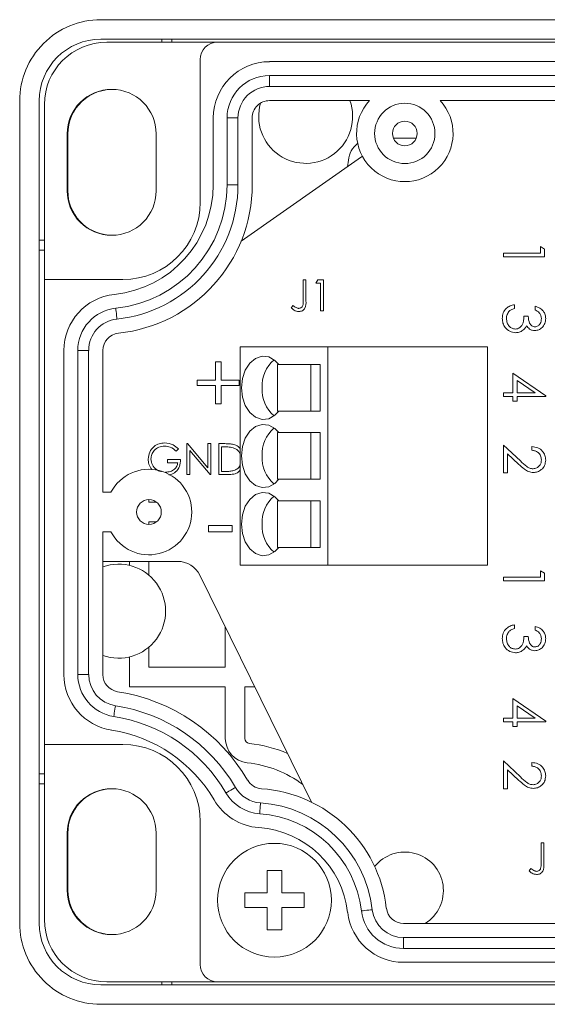
# Model space of a CAD drawing. Units: inches. Extents: x 0.4 to 16.6, y 0.2 to 10.8.
# Drawn here: x 3.2 to 4.3, y 5 to 7 of the extents above; entities that cross this region are included whole.
import ezdxf

# ---------------------------------------------------------------- set-up
doc = ezdxf.new("R2010")
doc.units = ezdxf.units.IN
doc.header["$MEASUREMENT"] = 0

msp = doc.modelspace()

# ---------------------------------------------------------------- linework, layer by layer
at = {"color": 7, "linetype": 'Continuous', "lineweight": 15}
for p, q in [((4.9242, 7.0028), (3.3799, 7.0028)), ((4.9306, 6.9635), (3.3799, 6.9635)), ((3.3918, 6.9573), (3.6158, 6.9573)), ((3.5032, 6.9635), (3.5032, 6.9573)), ((3.5232, 6.9573), (3.5232, 6.9635)), ((4.9316, 6.9573), (3.6158, 6.9573)), ((3.5808, 6.6336), (3.5808, 6.9223)), ((4.6498, 6.918), (3.7208, 6.918)), ((3.7208, 6.89), (4.6498, 6.89)), ((3.7208, 6.868), (3.7208, 6.89)), ((4.6498, 6.868), (3.7208, 6.868)), ((3.2159, 6.8388), (3.2159, 5.1758)), ((3.2552, 6.8388), (3.2552, 5.1758)), ((3.2658, 6.4773), (3.2658, 6.8313)), ((3.9229, 6.8392), (3.7208, 6.8392)), ((4.4767, 6.8392), (4.0658, 6.8392)), ((3.6071, 6.8042), (3.6071, 6.6692)), ((3.6571, 6.8042), (3.6351, 6.8042)), ((3.6351, 6.6692), (3.6351, 6.8042)), ((3.6571, 6.8042), (3.6571, 6.6692)), ((3.6858, 6.8042), (3.6858, 6.6692)), ((3.3118, 6.6569), (3.3118, 6.7719)), ((3.3132, 6.7718), (3.3132, 6.6568)), ((3.4918, 6.7719), (3.4918, 6.6569)), ((4.0174, 6.7631), (3.9713, 6.7631)), ((3.9068, 6.7253), (3.6633, 6.5548)), ((3.8802, 6.7188), (3.8784, 6.7054)), ((3.9085, 6.7266), (3.9068, 6.7253)), ((3.6571, 6.6692), (3.6351, 6.6692)), ((3.2658, 6.5568), (3.2552, 6.5568)), ((3.2552, 6.5368), (3.2658, 6.5368)), ((4.1935, 6.5236), (4.1935, 6.531)), ((4.1935, 6.531), (4.2683, 6.531)), ((4.2683, 6.531), (4.2683, 6.5439)), ((4.2683, 6.5439), (4.2768, 6.539)), ((4.2768, 6.539), (4.2768, 6.5236)), ((4.2768, 6.5236), (4.1935, 6.5236)), ((3.2658, 6.4773), (3.2658, 5.5373)), ((3.2658, 6.4773), (3.4246, 6.4773)), ((3.7889, 6.4767), (3.7945, 6.4767)), ((3.7889, 6.4351), (3.7889, 6.4767)), ((3.7945, 6.4767), (3.7945, 6.4345)), ((3.8146, 6.4703), (3.8182, 6.4767)), ((3.8182, 6.4767), (3.8298, 6.4767)), ((3.8298, 6.4767), (3.8298, 6.4142)), ((3.8242, 6.4703), (3.8146, 6.4703)), ((3.8242, 6.4142), (3.8242, 6.4703)), ((3.7649, 6.4198), (3.7682, 6.4246)), ((3.8298, 6.4142), (3.8242, 6.4142)), ((4.2159, 6.4265), (4.2159, 6.419)), ((4.2576, 6.4158), (4.2576, 6.4233)), ((4.2352, 6.403), (4.2437, 6.403)), ((3.3052, 6.3341), (3.3052, 5.6786)), ((3.3332, 5.6786), (3.3332, 6.3341)), ((3.3552, 6.3341), (3.3332, 6.3341)), ((3.3552, 6.3341), (3.3552, 5.6786)), ((3.384, 6.3341), (3.384, 6.0473)), ((3.6613, 5.9001), (3.6613, 6.3411)), ((3.8385, 6.3411), (3.6613, 6.3411)), ((3.8385, 5.9001), (3.8385, 6.3411)), ((4.1613, 6.3411), (3.8385, 6.3411)), ((4.1613, 5.9001), (4.1613, 6.3411)), ((3.6117, 6.2742), (3.6117, 6.3111)), ((3.6117, 6.3111), (3.6229, 6.3111)), ((3.6229, 6.3111), (3.6229, 6.2742)), ((3.7371, 6.3057), (3.7371, 6.2112)), ((3.804, 6.3057), (3.7371, 6.3057)), ((3.804, 6.2112), (3.804, 6.3057)), ((3.804, 6.3057), (3.8235, 6.3057)), ((3.8235, 6.2112), (3.8235, 6.3057)), ((3.5748, 6.2742), (3.6117, 6.2742)), ((3.5748, 6.263), (3.5748, 6.2742)), ((3.6229, 6.2742), (3.6597, 6.2742)), ((3.6597, 6.2742), (3.6597, 6.263)), ((4.2127, 6.2483), (4.2127, 6.2878)), ((4.2127, 6.2878), (4.279, 6.2423)), ((4.2575, 6.2483), (4.2213, 6.2731)), ((4.2213, 6.2731), (4.2213, 6.2483)), ((3.6117, 6.263), (3.5748, 6.263)), ((3.6117, 6.2262), (3.6117, 6.263)), ((3.6597, 6.263), (3.6229, 6.263)), ((3.6229, 6.263), (3.6229, 6.2262)), ((4.1935, 6.2408), (4.1935, 6.2483)), ((4.1935, 6.2483), (4.2127, 6.2483)), ((4.2127, 6.2408), (4.1935, 6.2408)), ((4.2127, 6.2312), (4.2127, 6.2408)), ((4.2213, 6.2483), (4.2575, 6.2483)), ((4.2213, 6.2408), (4.2213, 6.2312)), ((4.279, 6.2408), (4.2213, 6.2408)), ((4.279, 6.2423), (4.279, 6.2408)), ((3.6229, 6.2262), (3.6117, 6.2262)), ((4.2213, 6.2312), (4.2127, 6.2312)), ((3.7371, 6.2112), (3.804, 6.2112)), ((3.804, 6.2112), (3.8235, 6.2112)), ((3.7371, 6.1679), (3.7371, 6.0734)), ((3.804, 6.1679), (3.7371, 6.1679)), ((3.804, 6.0734), (3.804, 6.1679)), ((3.804, 6.1679), (3.8235, 6.1679)), ((3.8235, 6.0734), (3.8235, 6.1679)), ((3.5371, 6.1348), (3.5323, 6.1302)), ((3.554, 6.083), (3.554, 6.1455)), ((3.554, 6.1455), (3.5551, 6.1455)), ((3.5551, 6.1455), (3.5964, 6.0963)), ((3.5964, 6.0963), (3.5964, 6.1455)), ((3.5964, 6.1455), (3.602, 6.1455)), ((3.602, 6.1455), (3.602, 6.083)), ((3.6181, 6.083), (3.6181, 6.1455)), ((3.6181, 6.1455), (3.6307, 6.1455)), ((3.6281, 6.139), (3.6237, 6.139)), ((3.6237, 6.139), (3.6237, 6.0894)), ((4.1935, 6.0862), (4.1935, 6.1428)), ((4.1935, 6.1428), (4.228, 6.1105)), ((4.2512, 6.1321), (4.2512, 6.1396)), ((3.5147, 6.107), (3.5147, 6.1134)), ((3.5147, 6.1134), (3.5411, 6.1134)), ((3.6008, 6.083), (3.5596, 6.132)), ((3.5596, 6.132), (3.5596, 6.083)), ((4.2243, 6.1041), (4.2021, 6.1249)), ((4.2021, 6.1249), (4.2021, 6.0862)), ((3.5355, 6.107), (3.5147, 6.107)), ((3.5596, 6.083), (3.554, 6.083)), ((3.602, 6.083), (3.6008, 6.083)), ((3.6374, 6.083), (3.6181, 6.083)), ((3.6237, 6.0894), (3.6308, 6.0894)), ((3.7371, 6.0734), (3.804, 6.0734)), ((3.804, 6.0734), (3.8235, 6.0734)), ((4.2021, 6.0862), (4.1935, 6.0862)), ((3.4004, 6.0473), (3.384, 6.0473)), ((3.4769, 6.027), (3.4769, 6.0323)), ((3.4769, 6.027), (3.4925, 6.027)), ((3.7371, 6.0301), (3.7371, 5.9356)), ((3.804, 6.0301), (3.7371, 6.0301)), ((3.804, 5.9356), (3.804, 6.0301)), ((3.804, 6.0301), (3.8235, 6.0301)), ((3.8235, 5.9356), (3.8235, 6.0301)), ((3.4769, 5.9876), (3.4925, 5.9876)), ((3.4769, 5.9823), (3.4769, 5.9876)), ((3.5973, 5.9798), (3.6454, 5.9798)), ((3.5973, 5.967), (3.5973, 5.9798)), ((3.6454, 5.9798), (3.6454, 5.967)), ((3.384, 5.9673), (3.4004, 5.9673)), ((3.384, 5.9673), (3.384, 5.6786)), ((3.6454, 5.967), (3.5973, 5.967)), ((3.7371, 5.9356), (3.804, 5.9356)), ((3.804, 5.9356), (3.8235, 5.9356)), ((3.384, 5.9075), (3.5352, 5.9075)), ((3.4375, 5.8993), (3.4375, 5.9075)), ((3.4769, 5.8796), (3.4769, 5.9075)), ((3.8385, 5.9001), (3.6613, 5.9001)), ((4.1613, 5.9001), (3.8385, 5.9001)), ((3.5801, 5.8796), (3.806, 5.4205)), ((4.1935, 5.868), (4.1935, 5.8755)), ((4.1935, 5.8755), (4.2683, 5.8755)), ((4.2683, 5.8755), (4.2683, 5.8883)), ((4.2683, 5.8883), (4.2768, 5.8834)), ((4.2768, 5.8834), (4.2768, 5.868)), ((4.2768, 5.868), (4.1935, 5.868)), ((3.6315, 5.775), (3.6315, 5.6935)), ((4.2159, 5.7792), (4.2159, 5.7718)), ((4.2576, 5.7686), (4.2576, 5.776)), ((4.2352, 5.7557), (4.2437, 5.7557)), ((3.4375, 5.6541), (3.4375, 5.7143)), ((3.4769, 5.6935), (3.4769, 5.7341)), ((3.6709, 5.695), (3.6709, 5.6935)), ((3.3552, 5.6786), (3.3332, 5.6786)), ((3.6315, 5.6935), (3.4769, 5.6935)), ((3.6717, 5.6935), (3.6709, 5.6935)), ((3.6315, 5.6541), (3.4375, 5.6541)), ((3.6315, 5.6541), (3.6315, 5.5496)), ((3.6709, 5.6541), (3.6709, 5.5496)), ((3.691, 5.6541), (3.6709, 5.6541)), ((4.2127, 5.5905), (4.2127, 5.63)), ((4.2127, 5.63), (4.279, 5.5846)), ((4.2575, 5.5905), (4.2213, 5.6154)), ((4.2213, 5.6154), (4.2213, 5.5905)), ((4.1935, 5.583), (4.1935, 5.5905)), ((4.1935, 5.5905), (4.2127, 5.5905)), ((4.2127, 5.583), (4.1935, 5.583)), ((4.2127, 5.5734), (4.2127, 5.583)), ((4.2213, 5.5905), (4.2575, 5.5905)), ((4.279, 5.583), (4.2213, 5.583)), ((4.2213, 5.583), (4.2213, 5.5734)), ((4.279, 5.5846), (4.279, 5.583)), ((4.2213, 5.5734), (4.2127, 5.5734)), ((3.4246, 5.5373), (3.2658, 5.5373)), ((3.2658, 5.1833), (3.2658, 5.5373)), ((4.1935, 5.4473), (4.1935, 5.504)), ((4.1935, 5.504), (4.228, 5.4716)), ((4.2512, 5.4933), (4.2512, 5.5008)), ((3.2658, 5.4778), (3.2552, 5.4778)), ((4.2243, 5.4653), (4.2021, 5.4861)), ((4.2021, 5.4861), (4.2021, 5.4473)), ((3.2552, 5.4578), (3.2658, 5.4578)), ((4.2021, 5.4473), (4.1935, 5.4473)), ((3.5808, 5.0923), (3.5808, 5.3811)), ((3.3118, 5.2427), (3.3118, 5.3577)), ((3.3132, 5.3578), (3.3132, 5.2428)), ((3.4918, 5.3577), (3.4918, 5.2427)), ((4.2696, 5.3384), (4.2752, 5.3384)), ((4.2696, 5.2968), (4.2696, 5.3384)), ((4.2752, 5.3384), (4.2752, 5.2962)), ((3.7458, 5.2823), (3.7158, 5.2823)), ((3.7158, 5.2823), (3.7158, 5.2373)), ((3.7458, 5.2373), (3.7458, 5.2823)), ((4.2456, 5.2815), (4.2489, 5.2863)), ((3.7158, 5.2373), (3.6708, 5.2373)), ((3.6708, 5.2373), (3.6708, 5.2073)), ((3.7908, 5.2373), (3.7458, 5.2373)), ((3.7908, 5.2073), (3.7908, 5.2373)), ((3.6708, 5.2073), (3.7158, 5.2073)), ((3.7158, 5.2073), (3.7158, 5.1623)), ((3.7458, 5.1623), (3.7458, 5.2073)), ((3.7458, 5.2073), (3.7908, 5.2073)), ((3.7158, 5.1623), (3.7458, 5.1623)), ((3.9918, 5.1754), (4.4767, 5.1754)), ((3.9918, 5.1467), (3.9918, 5.1247)), ((3.9918, 5.1467), (4.8612, 5.1467)), ((4.8648, 5.1247), (3.9918, 5.1247)), ((3.9918, 5.0967), (4.8694, 5.0967)), ((3.6158, 5.0573), (3.3918, 5.0573)), ((3.5032, 5.0573), (3.5032, 5.0512)), ((3.5232, 5.0512), (3.5232, 5.0573)), ((3.6158, 5.0573), (4.8759, 5.0573)), ((3.3799, 5.0512), (4.8769, 5.0512)), ((3.3799, 5.0118), (4.8833, 5.0118))]:
    msp.add_line(p, q, dxfattribs=at)
at = {"color": 7, "linetype": 'Continuous', "lineweight": 15, "flags": 128}
for points in [[(3.4123, 6.3975), (3.4122, 6.3984), (3.412, 6.4007), (3.4116, 6.4043), (3.4112, 6.4085), (3.4108, 6.4127), (3.4104, 6.4162), (3.4101, 6.4186), (3.4101, 6.4194)], [(3.7398, 6.3057), (3.7319, 6.3138), (3.7194, 6.3208), (3.7059, 6.3222), (3.6928, 6.318), (3.6811, 6.3084), (3.6719, 6.2944), (3.6661, 6.2773), (3.6641, 6.2584)], [(3.6641, 6.2584), (3.6661, 6.2396), (3.6719, 6.2224), (3.6811, 6.2084), (3.6928, 6.1989), (3.7059, 6.1946), (3.7194, 6.196), (3.7319, 6.203), (3.7398, 6.2112)], [(3.7398, 6.1679), (3.7319, 6.176), (3.7194, 6.183), (3.7059, 6.1844), (3.6928, 6.1802), (3.6811, 6.1706), (3.6719, 6.1567), (3.6661, 6.1395), (3.6641, 6.1206)], [(3.6641, 6.1206), (3.6661, 6.1018), (3.6719, 6.0846), (3.6811, 6.0706), (3.6928, 6.0611), (3.7059, 6.0568), (3.7194, 6.0582), (3.7319, 6.0652), (3.7398, 6.0734)], [(3.7398, 6.0301), (3.7319, 6.0382), (3.7194, 6.0452), (3.7059, 6.0466), (3.6928, 6.0424), (3.6811, 6.0328), (3.6719, 6.0189), (3.6661, 6.0017), (3.6641, 5.9828)], [(3.6641, 5.9828), (3.6661, 5.964), (3.6719, 5.9468), (3.6811, 5.9328), (3.6928, 5.9233), (3.7059, 5.919), (3.7194, 5.9204), (3.7319, 5.9274), (3.7398, 5.9356)], [(3.4093, 5.6156), (3.4092, 5.6148), (3.4088, 5.6124), (3.4083, 5.6089), (3.4077, 5.6047), (3.407, 5.6006), (3.4065, 5.597), (3.4061, 5.5947), (3.406, 5.5938)], [(3.6519, 5.4505), (3.6512, 5.4501), (3.6491, 5.4489), (3.646, 5.4471), (3.6424, 5.445), (3.6387, 5.4429), (3.6357, 5.4411), (3.6336, 5.4399), (3.6329, 5.4395)], [(3.7026, 5.419), (3.7025, 5.4182), (3.7024, 5.4158), (3.7021, 5.4123), (3.7018, 5.4081), (3.7015, 5.4039), (3.7013, 5.4003), (3.7011, 5.3979), (3.7011, 5.3971)], [(3.9284, 5.2032), (3.9276, 5.2031), (3.9252, 5.2028), (3.9217, 5.2024), (3.9175, 5.2019), (3.9133, 5.2015), (3.9098, 5.2011), (3.9074, 5.2008), (3.9066, 5.2007)]]:
    msp.add_lwpolyline(points, dxfattribs=at)
at = {"color": 7, "linetype": 'Continuous', "lineweight": 15}
for centre, radius in [((3.9943, 6.7728), 0.061), ((3.9943, 6.7728), 0.025), ((3.4771, 6.0073), 0.025), ((3.7308, 5.2223), 0.115)]:
    msp.add_circle(centre, radius, dxfattribs=at)
for centre, radius, start, end in [((3.3799, 6.8388), 0.164, 90, 180.0001), ((3.3799, 6.8388), 0.1246, 90, 180), ((3.3918, 6.8313), 0.126, 90.0001, 179.9999), ((3.6158, 6.9223), 0.035, 90.0001, 179.9999), ((3.7208, 6.8042), 0.1137, 90, 180), ((3.7208, 6.8042), 0.0857, 90, 180), ((3.4018, 6.7719), 0.09, 0, 180), ((3.4032, 6.7718), 0.09, 86.0563, 180), ((3.7208, 6.8042), 0.0637, 89.9999, 180.0001), ((3.7208, 6.8042), 0.035, 89.9997, 180.0003), ((3.7939, 6.8073), 0.095, 163.5906, 19.614), ((3.9943, 6.7728), 0.0975, 137.0844, 42.9156), ((3.9296, 6.7135), 0.0497, 128.0825, 173.8494), ((3.4018, 6.6569), 0.09, 180, 360), ((3.4032, 6.6568), 0.09, 180.0001, 265.1714), ((3.384, 6.6692), 0.2231, 275.9633, 360), ((3.384, 6.6692), 0.2511, 275.9633, 0), ((3.384, 6.6692), 0.2731, 275.9633, 360), ((3.384, 6.6692), 0.3019, 275.9633, 360), ((3.4246, 6.6336), 0.1562, 270, 360), ((3.419, 6.3341), 0.1137, 95.9633, 180.0001), ((3.419, 6.3341), 0.0857, 95.9633, 180), ((3.419, 6.3341), 0.0637, 95.9633, 180), ((3.419, 6.3341), 0.035, 95.9633, 180.0001), ((3.7754, 6.2622), 0.0696, 130.4467, 183.0955), ((3.7754, 6.2546), 0.0696, 176.9045, 229.5533), ((3.7754, 6.1244), 0.0696, 130.4467, 183.0955), ((3.7754, 6.1169), 0.0696, 176.9045, 229.5533), ((3.4771, 6.0073), 0.0865, 207.5439, 152.4561), ((3.7754, 5.9866), 0.0696, 130.4467, 183.0955), ((3.7754, 5.9791), 0.0696, 176.9045, 229.5533), ((3.4158, 5.8068), 0.095, 250.386, 109.614), ((3.5352, 5.8575), 0.05, 26.1995, 89.9999), ((3.419, 5.6786), 0.1137, 180, 261.3008), ((3.419, 5.6786), 0.0857, 180.0001, 261.3008), ((3.419, 5.6786), 0.0637, 180.0001, 261.3008), ((3.419, 5.6786), 0.035, 179.9999, 261.301), ((3.3578, 5.2792), 0.369, 30.2289, 81.3009), ((3.3578, 5.2792), 0.3403, 30.2289, 81.3009), ((3.3578, 5.2792), 0.3183, 30.2289, 81.3009), ((3.3578, 5.2792), 0.2903, 30.2289, 81.3009), ((3.4246, 5.3811), 0.1562, 0, 90), ((3.6812, 5.5496), 0.0497, 180, 263.8494), ((3.6812, 5.5496), 0.0103, 180.0004, 263.8492), ((3.6512, 5.2712), 0.2697, 66.7932, 83.8498), ((3.6512, 5.2712), 0.2303, 53.4344, 83.8493), ((3.7069, 5.4826), 0.035, 210.2287, 266.0705), ((3.4018, 5.3577), 0.09, 0, 180), ((3.4032, 5.3578), 0.09, 94.8288, 179.9999), ((3.7069, 5.4826), 0.0857, 210.2289, 266.0703), ((3.7069, 5.4826), 0.0637, 210.229, 266.0703), ((3.6858, 5.1754), 0.2729, 6.5268, 86.0703), ((3.7069, 5.4826), 0.1137, 210.2289, 266.0704), ((3.6858, 5.1754), 0.2442, 6.5268, 86.0703), ((3.6858, 5.1754), 0.2222, 6.5268, 86.0703), ((3.6858, 5.1754), 0.1942, 6.5269, 86.0703), ((3.9943, 5.2418), 0.078, 301.663, 141.4482), ((3.4018, 5.2427), 0.09, 180, 360), ((3.4032, 5.2428), 0.09, 180.0001, 273.9437), ((3.9918, 5.2104), 0.1137, 186.5268, 270), ((3.9918, 5.2104), 0.0857, 186.5268, 270), ((3.9918, 5.2104), 0.0637, 186.5267, 270.0001), ((3.9918, 5.2104), 0.035, 186.5269, 270), ((3.3918, 5.1833), 0.126, 180.0001, 269.9999), ((3.3799, 5.1758), 0.164, 179.9999, 270), ((3.3799, 5.1758), 0.1246, 180, 270), ((3.6158, 5.0923), 0.035, 180.0001, 269.9999)]:
    msp.add_arc(centre, radius, start, end, dxfattribs=at)
for points, knots in [([(3.7945, 6.4345), (3.7947, 6.4293), (3.7948, 6.4227), (3.7904, 6.4165), (3.7863, 6.4133), (3.7825, 6.4129), (3.78, 6.4126)], [0, 0, 0, 0, 0.499543, 0.625078, 0.750655, 1, 1, 1, 1]), ([(3.7803, 6.419), (3.7811, 6.4191), (3.7829, 6.4193), (3.7852, 6.4206), (3.787, 6.4224), (3.7892, 6.4272), (3.7891, 6.4316), (3.7889, 6.4351)], [0, 0, 0, 0, 0.124971, 0.249917, 0.374874, 0.499882, 1, 1, 1, 1]), ([(3.78, 6.4126), (3.7768, 6.4132), (3.771, 6.4142), (3.7668, 6.4181), (3.7649, 6.4198)], [0, 0, 0, 0, 0.557533, 1, 1, 1, 1]), ([(3.7682, 6.4246), (3.7696, 6.4237), (3.7722, 6.4219), (3.775, 6.4205), (3.7762, 6.4199)], [0, 0, 0, 0, 0.560092, 1, 1, 1, 1]), ([(3.7762, 6.4199), (3.7769, 6.4196), (3.7782, 6.4191), (3.7797, 6.4191), (3.7803, 6.419)], [0, 0, 0, 0, 0.5599, 1, 1, 1, 1]), ([(4.1914, 6.3987), (4.1917, 6.4025), (4.1924, 6.4101), (4.1988, 6.4192), (4.2072, 6.4244), (4.213, 6.4258), (4.2159, 6.4265)], [0, 0, 0, 0, 0.279886, 0.558979, 0.779263, 1, 1, 1, 1]), ([(4.2044, 6.4125), (4.2029, 6.4101), (4.2003, 6.4058), (4.2, 6.4008), (4.1999, 6.3985)], [0, 0, 0, 0, 0.558749, 1, 1, 1, 1]), ([(4.2159, 6.419), (4.2135, 6.4182), (4.2092, 6.4169), (4.2059, 6.4138), (4.2044, 6.4125)], [0, 0, 0, 0, 0.560695, 1, 1, 1, 1]), ([(4.2576, 6.4233), (4.2608, 6.4223), (4.2672, 6.4204), (4.2743, 6.414), (4.2784, 6.4063), (4.2788, 6.4011), (4.279, 6.3985)], [0, 0, 0, 0, 0.280288, 0.55968, 0.779746, 1, 1, 1, 1]), ([(4.2704, 6.3984), (4.2703, 6.4005), (4.2699, 6.4049), (4.2657, 6.4117), (4.2607, 6.4143), (4.2576, 6.4158)], [0, 0, 0, 0, 0.280621, 0.560395, 1, 1, 1, 1]), ([(4.2183, 6.3699), (4.2142, 6.3704), (4.206, 6.3716), (4.197, 6.3795), (4.1921, 6.389), (4.1916, 6.3955), (4.1914, 6.3987)], [0, 0, 0, 0, 0.279341, 0.558834, 0.779274, 1, 1, 1, 1]), ([(4.1999, 6.3985), (4.2001, 6.3957), (4.2005, 6.3899), (4.2048, 6.3829), (4.2108, 6.3782), (4.2153, 6.3776), (4.2175, 6.3773)], [0, 0, 0, 0, 0.280589, 0.560141, 0.780308, 1, 1, 1, 1]), ([(4.2175, 6.3773), (4.219, 6.3775), (4.2219, 6.3777), (4.2272, 6.3803), (4.2344, 6.388), (4.2349, 6.397), (4.2352, 6.403)], [0, 0, 0, 0, 0.125576, 0.251167, 0.500605, 1, 1, 1, 1]), ([(4.2437, 6.403), (4.2442, 6.3983), (4.2448, 6.3912), (4.2497, 6.3843), (4.2539, 6.3819), (4.2562, 6.3817), (4.2574, 6.3816)], [0, 0, 0, 0, 0.499406, 0.748972, 0.87454, 1, 1, 1, 1]), ([(4.279, 6.3985), (4.2786, 6.3951), (4.2779, 6.3883), (4.2725, 6.3803), (4.2653, 6.3752), (4.26, 6.3745), (4.2573, 6.3741)], [0, 0, 0, 0, 0.280085, 0.559868, 0.780099, 1, 1, 1, 1]), ([(4.2574, 6.3816), (4.2595, 6.382), (4.2639, 6.3829), (4.2693, 6.3893), (4.27, 6.3949), (4.2704, 6.3984)], [0, 0, 0, 0, 0.278884, 0.56004, 1, 1, 1, 1]), ([(4.2331, 6.3748), (4.2305, 6.3732), (4.226, 6.3704), (4.2206, 6.37), (4.2183, 6.3699)], [0, 0, 0, 0, 0.559459, 1, 1, 1, 1]), ([(4.2402, 6.3839), (4.2392, 6.3819), (4.2374, 6.3785), (4.2344, 6.3759), (4.2331, 6.3748)], [0, 0, 0, 0, 0.5597929, 1, 1, 1, 1]), ([(4.2573, 6.3741), (4.2554, 6.3743), (4.2516, 6.3745), (4.2452, 6.3775), (4.2421, 6.3815), (4.2402, 6.3839)], [0, 0, 0, 0, 0.280508, 0.560792, 1, 1, 1, 1]), ([(3.4754, 6.1142), (3.4761, 6.1191), (3.4773, 6.1289), (3.4863, 6.1399), (3.4975, 6.1461), (3.5052, 6.1467), (3.5091, 6.1471)], [0, 0, 0, 0, 0.27959, 0.559072, 0.779411, 1, 1, 1, 1]), ([(3.5089, 6.1406), (3.5049, 6.1402), (3.497, 6.1392), (3.4878, 6.1325), (3.4821, 6.1238), (3.4814, 6.1176), (3.481, 6.1145)], [0, 0, 0, 0, 0.279847, 0.559554, 0.779847, 1, 1, 1, 1]), ([(3.5323, 6.1302), (3.5285, 6.1334), (3.5216, 6.1391), (3.5127, 6.1402), (3.5089, 6.1406)], [0, 0, 0, 0, 0.55984, 1, 1, 1, 1]), ([(3.5091, 6.1471), (3.515, 6.1463), (3.5256, 6.145), (3.5336, 6.1379), (3.5371, 6.1348)], [0, 0, 0, 0, 0.558579, 1, 1, 1, 1]), ([(3.6473, 6.1373), (3.6437, 6.1379), (3.6374, 6.139), (3.6309, 6.139), (3.6281, 6.139)], [0, 0, 0, 0, 0.55954, 1, 1, 1, 1]), ([(3.6307, 6.1455), (3.6344, 6.1454), (3.6411, 6.1454), (3.6477, 6.1439), (3.6505, 6.1432)], [0, 0, 0, 0, 0.560445, 1, 1, 1, 1]), ([(3.6613, 6.1245), (3.6605, 6.1263), (3.6588, 6.1303), (3.6537, 6.1348), (3.6494, 6.1365), (3.6473, 6.1373)], [0, 0, 0, 0, 0.304272, 0.652001, 1, 1, 1, 1]), ([(3.6505, 6.1432), (3.6539, 6.1418), (3.6582, 6.1401), (3.6607, 6.1364), (3.6613, 6.1356)], [0, 0, 0, 0, 0.784152, 1, 1, 1, 1]), ([(4.2512, 6.1396), (4.2553, 6.1391), (4.2634, 6.1381), (4.2726, 6.131), (4.2782, 6.122), (4.2787, 6.1156), (4.279, 6.1124)], [0, 0, 0, 0, 0.280033, 0.559551, 0.779669, 1, 1, 1, 1]), ([(3.4831, 6.0932), (3.4806, 6.0967), (3.4762, 6.1031), (3.4757, 6.1108), (3.4754, 6.1142)], [0, 0, 0, 0, 0.559316, 1, 1, 1, 1]), ([(3.481, 6.1145), (3.4817, 6.1103), (3.483, 6.102), (3.4913, 6.0935), (3.4983, 6.0895), (3.5019, 6.089), (3.5023, 6.089)], [0, 0, 0, 0, 0.345015, 0.690601, 0.963403, 1, 1, 1, 1]), ([(3.5411, 6.1134), (3.5408, 6.1087), (3.54, 6.0992), (3.532, 6.0883), (3.5234, 6.083), (3.5184, 6.0825), (3.517, 6.0823)], [0, 0, 0, 0, 0.3251, 0.648652, 0.903773, 1, 1, 1, 1]), ([(4.2704, 6.1128), (4.2701, 6.1156), (4.2696, 6.1213), (4.2644, 6.1277), (4.2578, 6.1312), (4.2534, 6.1318), (4.2512, 6.1321)], [0, 0, 0, 0, 0.279729, 0.5589686, 0.7791943, 1, 1, 1, 1]), ([(4.2535, 6.0947), (4.2561, 6.0951), (4.2613, 6.0958), (4.2667, 6.1008), (4.27, 6.1067), (4.2703, 6.1108), (4.2704, 6.1128)], [0, 0, 0, 0, 0.27915, 0.558959, 0.779341, 1, 1, 1, 1]), ([(4.279, 6.1124), (4.2786, 6.1087), (4.2779, 6.1013), (4.2712, 6.093), (4.2629, 6.088), (4.2571, 6.0875), (4.2542, 6.0872)], [0, 0, 0, 0, 0.27989, 0.559224, 0.779583, 1, 1, 1, 1]), ([(3.5107, 6.0878), (3.5139, 6.088), (3.5203, 6.0885), (3.5283, 6.0931), (3.5337, 6.0996), (3.5349, 6.1045), (3.5355, 6.107)], [0, 0, 0, 0, 0.280254, 0.559912, 0.779941, 1, 1, 1, 1]), ([(3.6487, 6.091), (3.6511, 6.0921), (3.656, 6.0943), (3.6606, 6.0989), (3.6612, 6.1021), (3.6613, 6.1027)], [0, 0, 0, 0, 0.453929, 0.907765, 1, 1, 1, 1]), ([(4.2542, 6.0872), (4.2509, 6.0876), (4.2443, 6.0882), (4.2343, 6.0949), (4.2281, 6.1006), (4.2243, 6.1041)], [0, 0, 0, 0, 0.279288, 0.559154, 1, 1, 1, 1]), ([(4.228, 6.1105), (4.2321, 6.1065), (4.2378, 6.1009), (4.2467, 6.0954), (4.2513, 6.0949), (4.2535, 6.0947)], [0, 0, 0, 0, 0.5607548, 0.7805313, 1, 1, 1, 1]), ([(3.6308, 6.0894), (3.6342, 6.0894), (3.6402, 6.0893), (3.6461, 6.0905), (3.6487, 6.091)], [0, 0, 0, 0, 0.560425, 1, 1, 1, 1]), ([(3.6613, 6.0924), (3.6604, 6.091), (3.6575, 6.0865), (3.6483, 6.0834), (3.6411, 6.0831), (3.6374, 6.083)], [0, 0, 0, 0, 0.179239, 0.588152, 1, 1, 1, 1]), ([(4.1914, 5.7515), (4.1917, 5.7553), (4.1924, 5.7629), (4.1988, 5.7719), (4.2072, 5.7772), (4.213, 5.7786), (4.2159, 5.7792)], [0, 0, 0, 0, 0.279886, 0.558979, 0.779263, 1, 1, 1, 1]), ([(4.2576, 5.776), (4.2608, 5.7751), (4.2672, 5.7732), (4.2743, 5.7668), (4.2784, 5.7591), (4.2788, 5.7539), (4.279, 5.7512)], [0, 0, 0, 0, 0.280288, 0.55968, 0.779746, 1, 1, 1, 1]), ([(4.2044, 5.7652), (4.2029, 5.7628), (4.2003, 5.7586), (4.2, 5.7535), (4.1999, 5.7513)], [0, 0, 0, 0, 0.5587478, 1, 1, 1, 1]), ([(4.2159, 5.7718), (4.2135, 5.771), (4.2092, 5.7696), (4.2059, 5.7666), (4.2044, 5.7652)], [0, 0, 0, 0, 0.560694, 1, 1, 1, 1]), ([(4.2175, 5.7301), (4.219, 5.7302), (4.2219, 5.7305), (4.2272, 5.7331), (4.2344, 5.7408), (4.2349, 5.7498), (4.2352, 5.7557)], [0, 0, 0, 0, 0.125576, 0.251167, 0.500604, 1, 1, 1, 1]), ([(4.2437, 5.7557), (4.2442, 5.751), (4.2448, 5.744), (4.2497, 5.7371), (4.2539, 5.7347), (4.2562, 5.7345), (4.2574, 5.7344)], [0, 0, 0, 0, 0.499406, 0.748972, 0.87454, 1, 1, 1, 1]), ([(4.2704, 5.7511), (4.2703, 5.7533), (4.2699, 5.7576), (4.2657, 5.7645), (4.2607, 5.767), (4.2576, 5.7686)], [0, 0, 0, 0, 0.280622, 0.560395, 1, 1, 1, 1]), ([(4.2183, 5.7226), (4.2142, 5.7232), (4.206, 5.7244), (4.197, 5.7322), (4.1921, 5.7418), (4.1916, 5.7482), (4.1914, 5.7515)], [0, 0, 0, 0, 0.279341, 0.558834, 0.779274, 1, 1, 1, 1]), ([(4.1999, 5.7513), (4.2001, 5.7484), (4.2005, 5.7427), (4.2048, 5.7357), (4.2108, 5.7309), (4.2153, 5.7304), (4.2175, 5.7301)], [0, 0, 0, 0, 0.280589, 0.560141, 0.780308, 1, 1, 1, 1]), ([(4.2402, 5.7366), (4.2392, 5.7347), (4.2374, 5.7312), (4.2344, 5.7287), (4.2331, 5.7276)], [0, 0, 0, 0, 0.5597929, 1, 1, 1, 1]), ([(4.2573, 5.7269), (4.2554, 5.727), (4.2516, 5.7273), (4.2452, 5.7303), (4.2421, 5.7342), (4.2402, 5.7366)], [0, 0, 0, 0, 0.280508, 0.560792, 1, 1, 1, 1]), ([(4.279, 5.7512), (4.2786, 5.7479), (4.2779, 5.7411), (4.2725, 5.733), (4.2653, 5.7279), (4.26, 5.7272), (4.2573, 5.7269)], [0, 0, 0, 0, 0.280085, 0.559868, 0.780099, 1, 1, 1, 1]), ([(4.2574, 5.7344), (4.2595, 5.7348), (4.2639, 5.7356), (4.2693, 5.742), (4.27, 5.7477), (4.2704, 5.7511)], [0, 0, 0, 0, 0.278884, 0.56004, 1, 1, 1, 1]), ([(4.2331, 5.7276), (4.2305, 5.726), (4.226, 5.7232), (4.2206, 5.7228), (4.2183, 5.7226)], [0, 0, 0, 0, 0.5594586, 1, 1, 1, 1]), ([(4.2512, 5.5008), (4.2553, 5.5003), (4.2634, 5.4993), (4.2726, 5.4922), (4.2782, 5.4831), (4.2787, 5.4768), (4.279, 5.4736)], [0, 0, 0, 0, 0.280033, 0.559551, 0.779669, 1, 1, 1, 1]), ([(4.2704, 5.474), (4.2701, 5.4768), (4.2696, 5.4825), (4.2644, 5.4889), (4.2578, 5.4924), (4.2534, 5.493), (4.2512, 5.4933)], [0, 0, 0, 0, 0.279729, 0.558969, 0.779194, 1, 1, 1, 1]), ([(4.2542, 5.4484), (4.2509, 5.4487), (4.2443, 5.4494), (4.2343, 5.4561), (4.2281, 5.4618), (4.2243, 5.4653)], [0, 0, 0, 0, 0.279288, 0.559154, 1, 1, 1, 1]), ([(4.228, 5.4716), (4.2321, 5.4676), (4.2378, 5.4621), (4.2467, 5.4566), (4.2513, 5.4561), (4.2535, 5.4559)], [0, 0, 0, 0, 0.560755, 0.780531, 1, 1, 1, 1]), ([(4.2535, 5.4559), (4.2561, 5.4562), (4.2613, 5.4569), (4.2667, 5.462), (4.27, 5.4679), (4.2703, 5.4719), (4.2704, 5.474)], [0, 0, 0, 0, 0.279151, 0.55896, 0.779342, 1, 1, 1, 1]), ([(4.279, 5.4736), (4.2786, 5.4699), (4.2779, 5.4624), (4.2712, 5.4542), (4.2629, 5.4492), (4.2571, 5.4487), (4.2542, 5.4484)], [0, 0, 0, 0, 0.27989, 0.559224, 0.779583, 1, 1, 1, 1]), ([(4.2752, 5.2962), (4.2753, 5.2909), (4.2755, 5.2844), (4.2711, 5.2781), (4.267, 5.275), (4.2632, 5.2746), (4.2606, 5.2743)], [0, 0, 0, 0, 0.499543, 0.625078, 0.750654, 1, 1, 1, 1]), ([(4.2609, 5.2807), (4.2618, 5.2808), (4.2635, 5.2809), (4.2659, 5.2822), (4.2677, 5.2841), (4.2699, 5.2889), (4.2697, 5.2933), (4.2696, 5.2968)], [0, 0, 0, 0, 0.124972, 0.249914, 0.374872, 0.499881, 1, 1, 1, 1]), ([(4.2606, 5.2743), (4.2574, 5.2748), (4.2517, 5.2759), (4.2474, 5.2798), (4.2456, 5.2815)], [0, 0, 0, 0, 0.557532, 1, 1, 1, 1]), ([(4.2489, 5.2863), (4.2503, 5.2853), (4.2529, 5.2836), (4.2556, 5.2822), (4.2568, 5.2816)], [0, 0, 0, 0, 0.560098, 1, 1, 1, 1]), ([(4.2568, 5.2816), (4.2576, 5.2813), (4.2589, 5.2808), (4.2603, 5.2807), (4.2609, 5.2807)], [0, 0, 0, 0, 0.559898, 1, 1, 1, 1])]:
    msp.add_open_spline(points, degree=3, knots=knots, dxfattribs=at)

doc.saveas('drawing.dxf')
